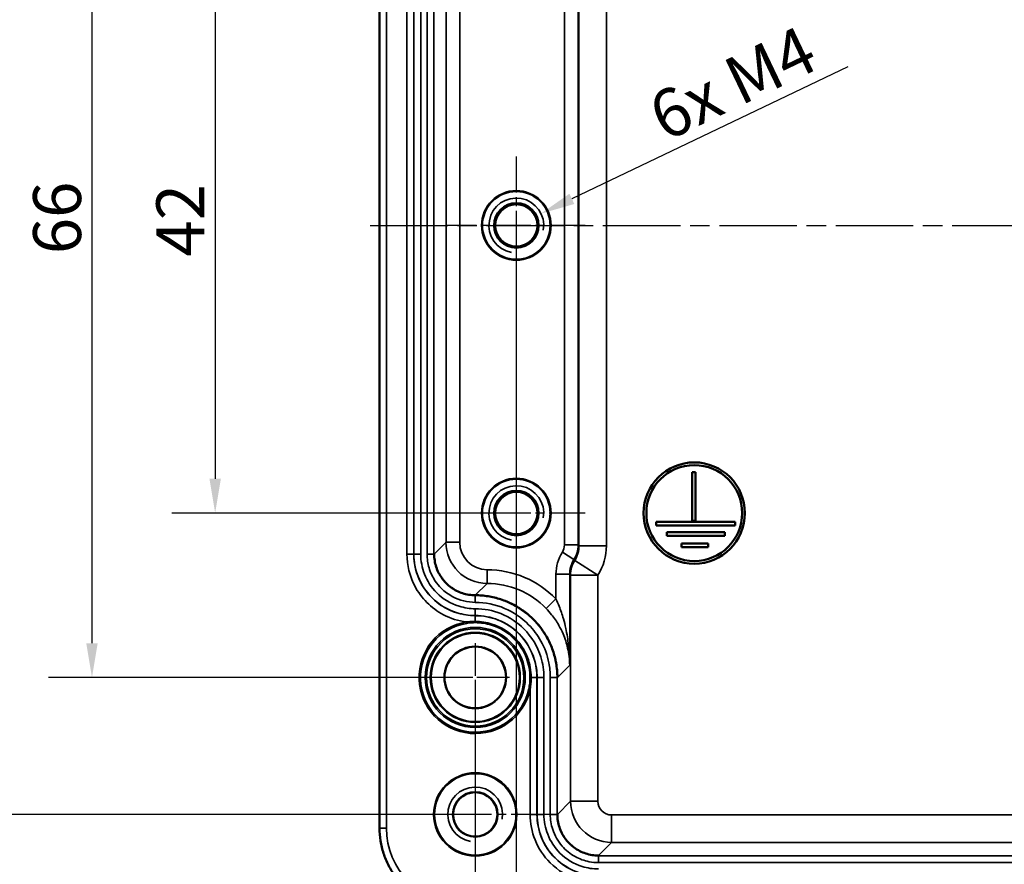
# Model space of a CAD drawing. Units: millimetres. Extents: x 0 to 594, y 0 to 420.
# Drawn here: x 43 to 115, y 77 to 138 of the extents above; entities that cross this region are included whole.
import ezdxf

# ---------------------------------------------------------------- set-up
doc = ezdxf.new("R2010")
doc.units = ezdxf.units.MM
doc.linetypes.add('CHAIN', pattern=[0.3543, 0.2362, -0.0295, 0.0591, -0.0295])
for name, color, linetype, lineweight in [('Bemaßung (ISO)', 7, 'Continuous', 25), ('Mittellinie (ISO)', 7, 'Continuous', 25), ('Mittelpunktmarkierung (ISO)', 7, 'Continuous', 25), ('Sichtbar (ISO)', 7, 'Continuous', 50), ('Sichtbar schmal (ISO)', 7, 'Continuous', 35)]:
    doc.layers.add(name, color=color, linetype=linetype, lineweight=lineweight)
doc.styles.add('Notiztext (DIN)', font='isocpeur.ttf')
doc.dimstyles.new('Standard (DIN)', dxfattribs={"dimtxt": 3.5, "dimasz": 2.5, "dimexe": 3.175, "dimexo": 0.8, "dimgap": 0.8, "dimtad": 1, "dimrnd": 1e-08, "dimzin": 0, "dimtxsty": 'Notiztext (DIN)', "dimcen": 0.09, "dimdle": 10, "dimclrd": 256, "dimclre": 256, "dimclrt": 256, "dimadec": 0, "dimazin": 0, "dimtfac": 1, "dimtmove": 0, "dimatfit": 3, "dimfxl": 1, "dimtolj": 1, "dimtzin": 0, "dimlwd": -1, "dimlwe": -1, "dimarcsym": 0})

# ---------------------------------------------------------------- blocks, each defined once
blk = doc.blocks.new('*D13')
at = {"layer": 'Bemaßung (ISO)', "transparency": 16777216}
for p, q in [((78.924, 144.262), (54.549, 144.262)), ((57.724, 141.762), (57.724, 104.762)), ((78.924, 102.262), (54.549, 102.262))]:
    blk.add_line(p, q, dxfattribs=at)
for points in [[(57.307, 141.762), (58.141, 141.762), (57.724, 144.262)], [(57.307, 104.762), (58.141, 104.762), (57.724, 102.262)]]:
    blk.add_solid(points, dxfattribs=at)
at = {"layer": 'Defpoints', "color": 0, "transparency": 16777216}
for p in [(79.724, 144.262), (57.724, 102.262), (79.724, 102.262)]:
    blk.add_point(p, dxfattribs=at)
at = {"layer": 'Bemaßung (ISO)', "transparency": 16777216, "insert": (53.424, 120.987), "char_height": 3.5, "attachment_point": 1, "rotation": 90, "style": 'Notiztext (DIN)'}
blk.add_mtext('\\A1;42', dxfattribs=at)
blk = doc.blocks.new('*D14')
at = {"layer": 'Bemaßung (ISO)', "transparency": 16777216}
for p, q in [((75.924, 156.262), (45.549, 156.262)), ((48.724, 153.762), (48.724, 92.762)), ((75.924, 90.262), (45.549, 90.262))]:
    blk.add_line(p, q, dxfattribs=at)
for points in [[(48.307, 153.762), (49.141, 153.762), (48.724, 156.262)], [(48.307, 92.762), (49.141, 92.762), (48.724, 90.262)]]:
    blk.add_solid(points, dxfattribs=at)
at = {"layer": 'Defpoints', "color": 0, "transparency": 16777216}
for p in [(76.724, 156.262), (48.724, 90.262), (76.724, 90.262)]:
    blk.add_point(p, dxfattribs=at)
at = {"layer": 'Bemaßung (ISO)', "transparency": 16777216, "insert": (44.424, 121.162), "char_height": 3.5, "attachment_point": 1, "rotation": 90, "style": 'Notiztext (DIN)'}
blk.add_mtext('\\A1;66', dxfattribs=at)
blk = doc.blocks.new('*D15')
at = {"layer": 'Bemaßung (ISO)', "transparency": 16777216}
for p, q in [((75.924, 166.262), (36.108, 166.262)), ((39.283, 163.762), (39.283, 82.762)), ((75.924, 80.262), (36.108, 80.262))]:
    blk.add_line(p, q, dxfattribs=at)
for points in [[(38.867, 163.762), (39.7, 163.762), (39.283, 166.262)], [(38.867, 82.762), (39.7, 82.762), (39.283, 80.262)]]:
    blk.add_solid(points, dxfattribs=at)
at = {"layer": 'Defpoints', "color": 0, "transparency": 16777216}
for p in [(76.724, 166.262), (39.283, 80.262), (76.724, 80.262)]:
    blk.add_point(p, dxfattribs=at)
at = {"layer": 'Bemaßung (ISO)', "transparency": 16777216, "insert": (34.983, 121.162), "char_height": 3.5, "attachment_point": 1, "rotation": 90, "style": 'Notiztext (DIN)'}
blk.add_mtext('\\A1;86', dxfattribs=at)
blk = doc.blocks.new('*D16')
at = {"layer": 'Bemaßung (ISO)', "transparency": 16777216}
for p, q in [((79.724, 122.462), (79.724, 56.42)), ((159.724, 122.462), (159.724, 56.42)), ((82.224, 59.595), (157.224, 59.595))]:
    blk.add_line(p, q, dxfattribs=at)
for points in [[(82.224, 60.012), (82.224, 59.178), (79.724, 59.595)], [(157.224, 60.012), (157.224, 59.178), (159.724, 59.595)]]:
    blk.add_solid(points, dxfattribs=at)
at = {"layer": 'Defpoints', "color": 0, "transparency": 16777216}
for p in [(79.724, 123.262), (159.724, 123.262), (159.724, 59.595)]:
    blk.add_point(p, dxfattribs=at)
at = {"layer": 'Bemaßung (ISO)', "transparency": 16777216, "insert": (117.624, 63.895), "char_height": 3.5, "attachment_point": 1, "style": 'Notiztext (DIN)'}
blk.add_mtext('\\A1;80', dxfattribs=at)
blk = doc.blocks.new('*D17')
at = {"layer": 'Bemaßung (ISO)', "transparency": 16777216}
for p, q in [((76.724, 89.462), (76.724, 47.041)), ((162.724, 89.462), (162.724, 47.041)), ((79.224, 50.216), (160.224, 50.216))]:
    blk.add_line(p, q, dxfattribs=at)
for points in [[(79.224, 50.633), (79.224, 49.799), (76.724, 50.216)], [(160.224, 50.633), (160.224, 49.799), (162.724, 50.216)]]:
    blk.add_solid(points, dxfattribs=at)
at = {"layer": 'Defpoints', "color": 0, "transparency": 16777216}
for p in [(76.724, 90.262), (162.724, 90.262), (162.724, 50.216)]:
    blk.add_point(p, dxfattribs=at)
at = {"layer": 'Bemaßung (ISO)', "transparency": 16777216, "insert": (117.624, 54.516), "char_height": 3.5, "attachment_point": 1, "style": 'Notiztext (DIN)'}
blk.add_mtext('\\A1;86', dxfattribs=at)
blk = doc.blocks.new('*D28')
at = {"layer": 'Bemaßung (ISO)', "transparency": 16777216}
blk.add_line((103.953, 134.842), (83.784, 125.203), dxfattribs=at)
blk.add_solid([(83.604, 125.579), (83.964, 124.827), (81.528, 124.125)], dxfattribs=at)
at = {"layer": 'Defpoints', "color": 0, "transparency": 16777216}
for p in [(81.528, 124.125), (79.724, 123.262)]:
    blk.add_point(p, dxfattribs=at)
at = {"layer": 'Bemaßung (ISO)', "transparency": 16777216, "insert": (88.113, 132.04), "char_height": 3.5, "attachment_point": 1, "rotation": 25.54344, "style": 'Notiztext (DIN)'}
blk.add_mtext('\\A1; 6x M4', dxfattribs=at)

msp = doc.modelspace()

# ---------------------------------------------------------------- linework, layer by layer
at = {"layer": 'Mittellinie (ISO)', "linetype": 'CHAIN', "ltscale": 23.990969}
msp.add_line((69.056, 123.262), (170.382, 123.262), dxfattribs=at)
at = {"layer": 'Mittelpunktmarkierung (ISO)', "linetype": 'CHAIN', "ltscale": 11.20403}
for p, q in [((79.724, 128.304), (79.724, 118.221)), ((84.765, 123.262), (74.682, 123.262)), ((79.724, 107.304), (79.724, 97.221)), ((84.765, 102.262), (74.682, 102.262))]:
    msp.add_line(p, q, dxfattribs=at)
at = {"layer": 'Mittelpunktmarkierung (ISO)', "linetype": 'CHAIN', "ltscale": 10.111115}
for p, q in [((76.724, 92.762), (76.724, 83.663)), ((79.224, 90.262), (70.125, 90.262))]:
    msp.add_line(p, q, dxfattribs=at)
at = {"layer": 'Mittelpunktmarkierung (ISO)', "linetype": 'CHAIN', "ltscale": 12.315237}
for p, q in [((76.724, 85.804), (76.724, 74.721)), ((82.265, 80.262), (71.182, 80.262))]:
    msp.add_line(p, q, dxfattribs=at)
at = {"layer": 'Sichtbar (ISO)'}
for p, q in [((69.733, 79.27), (69.733, 167.254)), ((92.576, 105.243), (92.817, 105.243)), ((92.576, 101.703), (92.576, 105.243)), ((92.817, 105.243), (92.817, 101.703)), ((89.931, 101.631), (95.723, 101.631)), ((89.931, 101.357), (89.931, 101.631)), ((92.817, 101.703), (92.576, 101.703)), ((95.723, 101.631), (95.723, 101.357)), ((95.723, 101.357), (89.931, 101.357)), ((90.727, 100.867), (94.966, 100.867)), ((90.727, 100.593), (90.727, 100.867)), ((94.966, 100.867), (94.966, 100.593)), ((94.966, 100.593), (90.727, 100.593)), ((91.798, 100.038), (93.745, 100.038)), ((91.798, 99.764), (91.798, 100.038)), ((93.745, 100.038), (93.745, 99.764)), ((93.745, 99.764), (91.798, 99.764))]:
    msp.add_line(p, q, dxfattribs=at)
for centre, radius in [((79.724, 123.262), 1.621), ((92.724, 102.262), 3.7), ((92.724, 102.262), 3.5), ((79.724, 102.262), 1.621), ((76.724, 90.262), 2.25), ((76.724, 80.262), 1.621)]:
    msp.add_circle(centre, radius, dxfattribs=at)
for points, knots in [([(73.724, 99.262), (73.724, 99.106), (73.736, 98.949), (73.785, 98.638), (73.822, 98.484), (73.919, 98.185), (73.979, 98.041), (74.122, 97.761), (74.204, 97.626), (74.389, 97.371), (74.492, 97.251), (74.713, 97.03), (74.833, 96.928), (75.087, 96.743), (75.222, 96.66), (75.502, 96.518), (75.647, 96.458), (75.945, 96.361), (76.099, 96.324), (76.41, 96.274), (76.567, 96.262), (76.723, 96.262)], [-0.0021143, -0.0021143, -0.0021143, -0.0021143, 0.0431485, 0.0431485, 0.0884113, 0.0884113, 0.1336741, 0.1336741, 0.1789369, 0.1789369, 0.2241997, 0.2241997, 0.2694626, 0.2694626, 0.3147254, 0.3147254, 0.3599882, 0.3599882, 0.405251, 0.405251, 0.4505138, 0.4505138, 0.4505138, 0.4505138]), ([(76.725, 96.262), (76.881, 96.262), (77.037, 96.256), (77.35, 96.232), (77.507, 96.213), (77.818, 96.164), (77.973, 96.133), (78.279, 96.06), (78.43, 96.017), (78.729, 95.92), (78.876, 95.865), (79.165, 95.746), (79.307, 95.68), (79.587, 95.538), (79.724, 95.461), (79.993, 95.297), (80.124, 95.209), (80.379, 95.024), (80.503, 94.926), (80.741, 94.722), (80.857, 94.616), (81.077, 94.395), (81.184, 94.28), (81.388, 94.041), (81.485, 93.917), (81.67, 93.663), (81.758, 93.531), (81.923, 93.263), (82, 93.125), (82.142, 92.845), (82.208, 92.703), (82.327, 92.415), (82.381, 92.268), (82.478, 91.969), (82.521, 91.817), (82.586, 91.549), (82.61, 91.433), (82.662, 91.143), (82.685, 90.967), (82.716, 90.615), (82.724, 90.439), (82.724, 90.263)], [-0.0044473, -0.0044473, -0.0044473, -0.0044473, 0.0431566, 0.0431566, 0.0907604, 0.0907604, 0.1383643, 0.1383643, 0.1859682, 0.1859682, 0.233572, 0.233572, 0.2811759, 0.2811759, 0.3287798, 0.3287798, 0.3763836, 0.3763836, 0.4239875, 0.4239875, 0.4715913, 0.4715913, 0.5191952, 0.5191952, 0.5667991, 0.5667991, 0.6144029, 0.6144029, 0.6620068, 0.6620068, 0.7096107, 0.7096107, 0.7572145, 0.7572145, 0.8048184, 0.8048184, 0.8405213, 0.8405213, 0.8940756, 0.8940756, 0.94763, 0.94763, 0.94763, 0.94763]), ([(82.724, 80.262), (82.724, 80.106), (82.736, 79.949), (82.785, 79.638), (82.822, 79.484), (82.919, 79.185), (82.979, 79.041), (83.122, 78.761), (83.204, 78.626), (83.389, 78.371), (83.492, 78.251), (83.713, 78.03), (83.833, 77.928), (84.087, 77.743), (84.222, 77.66), (84.502, 77.518), (84.647, 77.458), (84.945, 77.361), (85.099, 77.324), (85.41, 77.274), (85.567, 77.262), (85.723, 77.262)], [-0.0021143, -0.0021143, -0.0021143, -0.0021143, 0.0431485, 0.0431485, 0.0884113, 0.0884113, 0.1336741, 0.1336741, 0.1789369, 0.1789369, 0.2241997, 0.2241997, 0.2694626, 0.2694626, 0.3147254, 0.3147254, 0.3599882, 0.3599882, 0.405251, 0.405251, 0.4505138, 0.4505138, 0.4505138, 0.4505138]), ([(75.732, 73.271), (75.418, 73.271), (75.104, 73.296), (74.483, 73.394), (74.177, 73.468), (73.579, 73.662), (73.288, 73.782), (72.728, 74.067), (72.46, 74.232), (71.951, 74.601), (71.712, 74.806), (71.268, 75.25), (71.063, 75.49), (70.694, 75.998), (70.529, 76.267), (70.244, 76.826), (70.123, 77.118), (69.929, 77.715), (69.856, 78.021), (69.757, 78.642), (69.733, 78.956), (69.733, 79.27)], [-0.785246, -0.785246, -0.785246, -0.785246, -0.628197, -0.628197, -0.471148, -0.471148, -0.314098, -0.314098, -0.157049, -0.157049, 0, 0, 0.157049, 0.157049, 0.314098, 0.314098, 0.471148, 0.471148, 0.628197, 0.628197, 0.785246, 0.785246, 0.785246, 0.785246])]:
    msp.add_open_spline(points, degree=3, knots=knots, dxfattribs=at)
at = {"layer": 'Sichtbar schmal (ISO)'}
for p, q in [((70.233, 79.27), (70.233, 167.254)), ((71.733, 147.263), (71.733, 99.262)), ((72.232, 99.262), (72.232, 147.263)), ((72.241, 147.263), (72.241, 99.262)), ((72.741, 99.262), (72.741, 147.263)), ((73.206, 147.263), (73.206, 99.262)), ((73.706, 99.262), (73.706, 147.263)), ((74.588, 146.398), (74.588, 100.126)), ((75.588, 100.126), (75.588, 146.398)), ((83.241, 146.589), (83.241, 99.936)), ((84.241, 99.936), (84.241, 146.589)), ((84.303, 146.651), (84.303, 99.874)), ((86.303, 99.874), (86.303, 146.651)), ((74.588, 100.126), (73.724, 99.262)), ((74.588, 100.126), (75.588, 100.126)), ((83.087, 99.402), (83.932, 98.867)), ((83.241, 99.936), (84.241, 99.936)), ((84.303, 99.874), (84.241, 99.936)), ((84.303, 99.874), (86.303, 99.874)), ((72.232, 99.262), (71.733, 99.262)), ((72.232, 99.262), (72.241, 99.262)), ((72.741, 99.262), (72.241, 99.262)), ((73.206, 99.262), (73.706, 99.262)), ((73.724, 99.262), (73.706, 99.262)), ((83.932, 98.867), (83.994, 98.805)), ((83.994, 98.805), (85.684, 97.737)), ((77.589, 98.126), (77.588, 98.126)), ((77.588, 97.127), (77.588, 98.126)), ((77.589, 97.127), (77.589, 98.126)), ((76.723, 96.262), (77.588, 97.127)), ((77.589, 97.127), (76.725, 96.262)), ((77.588, 97.127), (77.589, 97.127)), ((82.623, 97.799), (82.623, 95.991)), ((82.623, 97.799), (83.623, 97.799)), ((83.623, 91.162), (83.623, 97.799)), ((83.623, 97.799), (83.685, 97.737)), ((83.685, 97.737), (83.685, 81.222)), ((85.684, 97.737), (83.685, 97.737)), ((85.684, 81.222), (85.684, 97.737)), ((76.723, 96.245), (76.723, 95.745)), ((76.725, 96.245), (76.723, 96.245)), ((76.723, 95.745), (76.725, 95.745)), ((76.725, 96.262), (76.725, 96.245)), ((76.725, 95.745), (76.725, 96.245)), ((81.904, 95.296), (82.623, 95.991)), ((76.725, 95.28), (76.723, 95.28)), ((76.723, 94.78), (76.723, 95.28)), ((76.725, 94.78), (76.725, 95.28)), ((76.087, 94.312), (76.102, 94.213)), ((76.723, 94.78), (76.725, 94.78)), ((76.725, 94.771), (76.723, 94.771)), ((76.723, 94.346), (76.723, 94.771)), ((76.725, 94.771), (76.725, 94.78)), ((76.725, 94.771), (76.725, 94.346)), ((82.724, 90.263), (83.623, 91.162)), ((81.232, 90.263), (80.808, 90.263)), ((81.232, 80.262), (81.232, 90.263)), ((81.241, 90.263), (81.741, 90.263)), ((81.241, 90.263), (81.241, 80.262)), ((81.741, 80.262), (81.741, 90.263)), ((82.206, 90.263), (82.706, 90.263)), ((82.206, 90.263), (82.206, 80.262)), ((82.706, 80.262), (82.706, 90.263)), ((80.635, 89.426), (80.733, 89.405)), ((80.733, 89.405), (80.733, 80.262)), ((83.685, 81.222), (82.724, 80.262)), ((83.685, 81.222), (85.684, 81.222)), ((81.232, 80.262), (80.733, 80.262)), ((81.232, 80.262), (81.241, 80.262)), ((81.241, 80.262), (81.741, 80.262)), ((82.206, 80.262), (82.706, 80.262)), ((82.724, 80.262), (82.706, 80.262)), ((152.764, 80.223), (86.684, 80.223)), ((86.684, 78.223), (86.684, 80.223)), ((70.233, 79.27), (69.733, 79.27)), ((85.723, 77.262), (86.684, 78.223)), ((86.684, 78.223), (152.764, 78.223)), ((85.723, 76.745), (85.723, 77.245)), ((153.724, 77.245), (85.723, 77.245)), ((85.723, 76.745), (153.724, 76.745))]:
    msp.add_line(p, q, dxfattribs=at)
for centre, radius in [((79.724, 123.262), 2.541), ((79.724, 123.262), 2.471), ((79.724, 123.262), 1.65), ((79.724, 123.262), 1.521), ((79.724, 102.262), 2.541), ((79.724, 102.262), 2.471), ((79.724, 102.262), 1.65), ((79.724, 102.262), 1.521), ((76.724, 90.262), 3.655), ((76.724, 90.262), 3.555), ((76.724, 90.262), 3.291), ((76.724, 90.262), 3.221), ((76.724, 90.262), 2.279), ((76.724, 80.262), 3.041), ((76.724, 80.262), 2.971), ((76.724, 80.262), 1.65)]:
    msp.add_circle(centre, radius, dxfattribs=at)
for centre, radius, start, end in [((79.724, 123.262), 2, 350, 260), ((79.724, 102.262), 2, 350, 260), ((82.241, 99.936), 2, 327.70542, 359.99127), ((76.724, 90.262), 4.099, 98.94495, 347.92806), ((76.724, 90.262), 3.999, 98.94495, 347.92806), ((76.724, 80.262), 2, 350, 260)]:
    msp.add_arc(centre, radius, start, end, dxfattribs=at)
for centre, major_axis, ratio, start_param, end_param in [((77.588, 100.127), (-2.122, -2.122), 0.999898, 5.497939, 7.068431), ((77.588, 100.127), (-1.415, -1.415), 0.999695, 5.497939, 7.068431), ((85.623, 97.798), (-2.122, 2.122), 0.999695, 0.221751, 0.785246), ((82.241, 99.936), (0.707, -0.707), 0.999695, 0.221751, 0.785246), ((82.302, 99.875), (1.416, -1.416), 0.999087, 0.221751, 0.785246), ((82.302, 99.875), (2.829, -2.829), 0.999695, 0.221751, 0.785246), ((85.623, 97.798), (-1.415, 1.415), 0.999391, 0.221751, 0.785246), ((85.684, 97.737), (-1.414, -1.414), 0.999695, 4.93414, 5.497635), ((77.587, 91.125), (4.951, 4.951), 0.999695, 6.265982, 7.068431), ((77.587, 91.125), (4.244, 4.244), 0.999594, 6.265982, 7.068431), ((76.723, 94.362), (0, -0.1), 0.000017, 4.864139, 6.276204), ((76.725, 94.362), (0, -0.1), 0.000034, 0.006981, 1.419046), ((80.823, 90.263), (-0.1, 0), 0.000034, 4.864139, 6.276204), ((86.684, 81.223), (2.121, -2.121), 0.999899, 3.927143, 5.497635), ((86.684, 81.223), (-0.707, -0.707), 0.999695, 5.497939, 7.068431), ((75.734, 79.272), (-3.89, -3.89), 0.999695, 5.497939, 7.068431)]:
    msp.add_ellipse(centre, major_axis=major_axis, ratio=ratio, start_param=start_param, end_param=end_param, dxfattribs=at)
for points, knots in [([(71.733, 99.262), (71.733, 98.461), (71.928, 97.661), (72.535, 96.502), (72.838, 96.089), (73.191, 95.736), (73.544, 95.382), (73.955, 95.078), (74.925, 94.568), (75.5, 94.387), (76.087, 94.312)], [-0.779955, -0.779955, -0.779955, -0.779955, -0.5397313, -0.5397313, -0.3899775, -0.3899775, -0.3899775, -0.2402237, -0.2402237, -0.0635588, -0.0635588, -0.0635588, -0.0635588]), ([(76.723, 94.771), (76.003, 94.771), (75.275, 94.949), (74.233, 95.497), (73.863, 95.771), (73.545, 96.089), (73.227, 96.407), (72.954, 96.779), (72.408, 97.821), (72.232, 98.541), (72.232, 99.262)], [0, 0, 0, 0, 0.2402237, 0.2402237, 0.3899775, 0.3899775, 0.3899775, 0.5397313, 0.5397313, 0.779955, 0.779955, 0.779955, 0.779955]), ([(72.241, 99.262), (72.241, 98.706), (72.347, 98.148), (72.774, 97.056), (73.123, 96.522), (74.066, 95.582), (74.703, 95.197), (75.822, 94.848), (76.276, 94.78), (76.723, 94.78)], [-0.6222929, -0.6222929, -0.6222929, -0.6222929, -0.4740882, -0.4740882, -0.3102521, -0.3102521, -0.1193277, -0.1193277, 0, 0, 0, 0]), ([(76.723, 95.28), (76.326, 95.28), (75.922, 95.341), (74.928, 95.65), (74.362, 95.993), (73.525, 96.828), (73.214, 97.302), (72.835, 98.272), (72.741, 98.768), (72.741, 99.262)], [0, 0, 0, 0, 0.1193277, 0.1193277, 0.3102521, 0.3102521, 0.4740882, 0.4740882, 0.6222929, 0.6222929, 0.6222929, 0.6222929]), ([(73.206, 99.262), (73.206, 98.924), (73.255, 98.586), (73.453, 97.919), (73.607, 97.593), (73.933, 97.109), (74.077, 96.935), (74.234, 96.777), (74.483, 96.528), (74.772, 96.314), (75.589, 95.885), (76.159, 95.745), (76.723, 95.745)], [0, 0, 0, 0, 0.1012812, 0.1012812, 0.2080733, 0.2080733, 0.2748184, 0.2748184, 0.2748184, 0.3802449, 0.3802449, 0.5496368, 0.5496368, 0.5496368, 0.5496368]), ([(76.723, 96.245), (76.239, 96.245), (75.75, 96.365), (75.05, 96.733), (74.801, 96.917), (74.588, 97.13), (74.453, 97.265), (74.33, 97.415), (74.05, 97.83), (73.918, 98.11), (73.748, 98.682), (73.706, 98.972), (73.706, 99.262)], [-0.5496368, -0.5496368, -0.5496368, -0.5496368, -0.3802449, -0.3802449, -0.2748184, -0.2748184, -0.2748184, -0.2080733, -0.2080733, -0.1012812, -0.1012812, 0, 0, 0, 0]), ([(73.724, 99.262), (73.724, 98.984), (73.763, 98.703), (73.926, 98.135), (74.058, 97.851), (74.341, 97.429), (74.466, 97.278), (74.602, 97.141), (74.739, 97.004), (74.891, 96.879), (75.312, 96.596), (75.596, 96.465), (76.165, 96.301), (76.446, 96.262), (76.723, 96.262)], [-0.0021143, -0.0021143, -0.0021143, -0.0021143, 0.0783522, 0.0783522, 0.1681045, 0.1681045, 0.2241997, 0.2241997, 0.2241997, 0.280295, 0.280295, 0.3700473, 0.3700473, 0.4505138, 0.4505138, 0.4505138, 0.4505138]), ([(76.723, 96.262), (76.446, 96.262), (76.165, 96.301), (75.596, 96.465), (75.312, 96.596), (74.891, 96.879), (74.739, 97.004), (74.602, 97.141), (74.466, 97.278), (74.341, 97.429), (74.058, 97.851), (73.926, 98.135), (73.763, 98.703), (73.724, 98.984), (73.724, 99.262)], [-0.4505138, -0.4505138, -0.4505138, -0.4505138, -0.3700473, -0.3700473, -0.280295, -0.280295, -0.2241997, -0.2241997, -0.2241997, -0.1681045, -0.1681045, -0.0783522, -0.0783522, 0.0021143, 0.0021143, 0.0021143, 0.0021143]), ([(76.725, 96.262), (77.28, 96.262), (77.842, 96.184), (78.979, 95.858), (79.547, 95.594), (80.39, 95.028), (80.693, 94.779), (80.967, 94.505), (81.24, 94.232), (81.49, 93.929), (82.055, 93.085), (82.319, 92.518), (82.645, 91.38), (82.724, 90.818), (82.724, 90.263)], [-0.0044473, -0.0044473, -0.0044473, -0.0044473, 0.164811, 0.164811, 0.3535989, 0.3535989, 0.4715913, 0.4715913, 0.4715913, 0.5895838, 0.5895838, 0.7783717, 0.7783717, 0.94763, 0.94763, 0.94763, 0.94763]), ([(82.724, 90.263), (82.724, 90.818), (82.645, 91.38), (82.319, 92.518), (82.055, 93.085), (81.49, 93.929), (81.24, 94.232), (80.967, 94.505), (80.693, 94.779), (80.39, 95.028), (79.547, 95.594), (78.979, 95.858), (77.842, 96.184), (77.28, 96.262), (76.725, 96.262)], [-0.94763, -0.94763, -0.94763, -0.94763, -0.7783717, -0.7783717, -0.5895838, -0.5895838, -0.4715913, -0.4715913, -0.4715913, -0.3535989, -0.3535989, -0.164811, -0.164811, 0.0044473, 0.0044473, 0.0044473, 0.0044473]), ([(82.706, 90.263), (82.706, 90.649), (82.669, 91.039), (82.473, 92.032), (82.258, 92.619), (81.692, 93.639), (81.361, 94.081), (80.44, 95.014), (79.778, 95.464), (78.331, 96.081), (77.526, 96.245), (76.725, 96.245)], [-0.8566422, -0.8566422, -0.8566422, -0.8566422, -0.7505544, -0.7505544, -0.5808139, -0.5808139, -0.4323681, -0.4323681, -0.2202839, -0.2202839, 0, 0, 0, 0]), ([(76.725, 95.745), (77.459, 95.745), (78.197, 95.594), (79.523, 95.03), (80.129, 94.617), (80.974, 93.762), (81.277, 93.357), (81.796, 92.422), (81.992, 91.885), (82.172, 90.974), (82.206, 90.617), (82.206, 90.263)], [0, 0, 0, 0, 0.2202839, 0.2202839, 0.4323681, 0.4323681, 0.5808139, 0.5808139, 0.7505544, 0.7505544, 0.8566422, 0.8566422, 0.8566422, 0.8566422]), ([(83.623, 91.162), (83.62, 91.646), (83.592, 92.134), (83.492, 93.027), (83.426, 93.434), (83.288, 94.079), (83.229, 94.318), (83.073, 94.865), (82.971, 95.169), (82.782, 95.645), (82.704, 95.822), (82.623, 95.991)], [-0.5737782, -0.5737782, -0.5737782, -0.5737782, -0.4086285, -0.4086285, -0.2676922, -0.2676922, -0.1830437, -0.1830437, -0.0704014, -0.0704014, 0, 0, 0, 0]), ([(81.741, 90.263), (81.741, 90.764), (81.665, 91.273), (81.275, 92.526), (80.843, 93.239), (79.8, 94.283), (79.218, 94.668), (78.001, 95.156), (77.362, 95.28), (76.725, 95.28)], [0, 0, 0, 0, 0.1503932, 0.1503932, 0.3910224, 0.3910224, 0.5928667, 0.5928667, 0.7839818, 0.7839818, 0.7839818, 0.7839818]), ([(81.904, 95.296), (82.043, 95.151), (82.177, 95), (82.501, 94.592), (82.677, 94.331), (82.944, 93.864), (83.046, 93.659), (83.283, 93.107), (83.396, 92.758), (83.569, 91.994), (83.618, 91.576), (83.623, 91.162)], [0, 0, 0, 0, 0.0704014, 0.0704014, 0.1830437, 0.1830437, 0.2676922, 0.2676922, 0.4086285, 0.4086285, 0.5737782, 0.5737782, 0.5737782, 0.5737782]), ([(76.723, 94.346), (76.634, 94.346), (76.545, 94.344), (76.333, 94.335), (76.209, 94.325), (76.087, 94.312)], [-3.141593, -3.141593, -3.141593, -3.141593, -0.527131, -0.527131, 3.141593, 3.141593, 3.141593, 3.141593]), ([(76.102, 94.213), (76.222, 94.232), (76.343, 94.245), (76.55, 94.259), (76.637, 94.262), (76.723, 94.262)], [-3.141593, -3.141593, -3.141593, -3.141593, 0.527131, 0.527131, 3.141593, 3.141593, 3.141593, 3.141593]), ([(76.725, 94.78), (77.298, 94.78), (77.874, 94.669), (78.97, 94.229), (79.494, 93.883), (80.432, 92.942), (80.821, 92.3), (81.172, 91.173), (81.241, 90.715), (81.241, 90.263)], [-0.7839818, -0.7839818, -0.7839818, -0.7839818, -0.5928667, -0.5928667, -0.3910224, -0.3910224, -0.1503932, -0.1503932, 0, 0, 0, 0]), ([(81.232, 90.263), (81.232, 90.714), (81.163, 91.17), (80.813, 92.296), (80.425, 92.937), (79.48, 93.884), (78.943, 94.236), (77.846, 94.665), (77.284, 94.771), (76.725, 94.771)], [0, 0, 0, 0, 0.1201268, 0.1201268, 0.3123298, 0.3123298, 0.4770972, 0.4770972, 0.6263197, 0.6263197, 0.6263197, 0.6263197]), ([(80.808, 90.263), (80.808, 90.753), (80.717, 91.251), (80.339, 92.248), (80.016, 92.746), (79.149, 93.613), (78.568, 93.966), (77.548, 94.284), (77.133, 94.346), (76.725, 94.346)], [-3.141593, -3.141593, -3.141593, -3.141593, -1.692999, -1.692999, 0.001337, 0.001337, 1.933802, 1.933802, 3.141593, 3.141593, 3.141593, 3.141593]), ([(76.725, 94.262), (77.125, 94.262), (77.53, 94.2), (78.529, 93.888), (79.098, 93.544), (79.948, 92.695), (80.264, 92.206), (80.634, 91.23), (80.723, 90.743), (80.723, 90.263)], [-3.141593, -3.141593, -3.141593, -3.141593, -1.933802, -1.933802, -0.001337, -0.001337, 1.692999, 1.692999, 3.141593, 3.141593, 3.141593, 3.141593]), ([(80.723, 90.263), (80.723, 90.123), (80.716, 89.982), (80.686, 89.702), (80.664, 89.563), (80.635, 89.426)], [-3.141593, -3.141593, -3.141593, -3.141593, 0, 0, 3.141593, 3.141593, 3.141593, 3.141593]), ([(80.733, 89.405), (80.758, 89.546), (80.777, 89.688), (80.802, 89.975), (80.808, 90.119), (80.808, 90.263)], [-3.141593, -3.141593, -3.141593, -3.141593, 0, 0, 3.141593, 3.141593, 3.141593, 3.141593]), ([(80.733, 80.262), (80.733, 79.628), (80.855, 78.992), (81.341, 77.782), (81.724, 77.202), (82.764, 76.165), (83.473, 75.735), (84.719, 75.347), (85.225, 75.271), (85.723, 75.271)], [-0.779955, -0.779955, -0.779955, -0.779955, -0.5899148, -0.5899148, -0.3889447, -0.3889447, -0.1495941, -0.1495941, 0, 0, 0, 0]), ([(85.723, 75.771), (85.275, 75.771), (84.819, 75.84), (83.698, 76.189), (83.06, 76.575), (82.125, 77.508), (81.78, 78.03), (81.343, 79.12), (81.232, 79.692), (81.232, 80.262)], [0, 0, 0, 0, 0.1495941, 0.1495941, 0.3889447, 0.3889447, 0.5899148, 0.5899148, 0.779955, 0.779955, 0.779955, 0.779955]), ([(81.241, 80.262), (81.241, 79.706), (81.347, 79.148), (81.774, 78.056), (82.123, 77.522), (83.066, 76.582), (83.703, 76.197), (84.822, 75.848), (85.276, 75.78), (85.723, 75.78)], [-0.6222929, -0.6222929, -0.6222929, -0.6222929, -0.4740882, -0.4740882, -0.3102521, -0.3102521, -0.1193277, -0.1193277, 0, 0, 0, 0]), ([(85.723, 76.28), (85.326, 76.28), (84.922, 76.341), (83.928, 76.65), (83.362, 76.993), (82.525, 77.828), (82.214, 78.302), (81.835, 79.272), (81.741, 79.768), (81.741, 80.262)], [0, 0, 0, 0, 0.1193277, 0.1193277, 0.3102521, 0.3102521, 0.4740882, 0.4740882, 0.6222929, 0.6222929, 0.6222929, 0.6222929]), ([(82.206, 80.262), (82.206, 79.892), (82.265, 79.521), (82.526, 78.724), (82.762, 78.307), (83.338, 77.645), (83.66, 77.384), (84.338, 77.008), (84.683, 76.882), (85.267, 76.767), (85.497, 76.745), (85.723, 76.745)], [0, 0, 0, 0, 0.1110267, 0.1110267, 0.2508061, 0.2508061, 0.3726623, 0.3726623, 0.4815697, 0.4815697, 0.5496368, 0.5496368, 0.5496368, 0.5496368]), ([(85.723, 77.245), (85.529, 77.245), (85.332, 77.264), (84.831, 77.363), (84.535, 77.471), (83.953, 77.793), (83.677, 78.017), (83.183, 78.585), (82.98, 78.943), (82.757, 79.626), (82.706, 79.944), (82.706, 80.262)], [-0.5496368, -0.5496368, -0.5496368, -0.5496368, -0.4815697, -0.4815697, -0.3726623, -0.3726623, -0.2508061, -0.2508061, -0.1110267, -0.1110267, 0, 0, 0, 0]), ([(82.724, 80.262), (82.724, 79.984), (82.763, 79.703), (82.926, 79.135), (83.058, 78.851), (83.341, 78.429), (83.466, 78.278), (83.602, 78.141), (83.739, 78.004), (83.891, 77.879), (84.312, 77.596), (84.596, 77.465), (85.165, 77.301), (85.446, 77.262), (85.723, 77.262)], [-0.0021143, -0.0021143, -0.0021143, -0.0021143, 0.0783522, 0.0783522, 0.1681045, 0.1681045, 0.2241997, 0.2241997, 0.2241997, 0.280295, 0.280295, 0.3700473, 0.3700473, 0.4505138, 0.4505138, 0.4505138, 0.4505138]), ([(85.723, 77.262), (85.446, 77.262), (85.165, 77.301), (84.596, 77.465), (84.312, 77.596), (83.891, 77.879), (83.739, 78.004), (83.602, 78.141), (83.466, 78.278), (83.341, 78.429), (83.058, 78.851), (82.926, 79.135), (82.763, 79.703), (82.724, 79.984), (82.724, 80.262)], [-0.4505138, -0.4505138, -0.4505138, -0.4505138, -0.3700473, -0.3700473, -0.280295, -0.280295, -0.2241997, -0.2241997, -0.2241997, -0.1681045, -0.1681045, -0.0783522, -0.0783522, 0.0021143, 0.0021143, 0.0021143, 0.0021143])]:
    msp.add_open_spline(points, degree=3, knots=knots, dxfattribs=at)
for points in [[(76.723, 96.262), (76.723, 96.256), (76.723, 96.251), (76.723, 96.245)], [(76.723, 94.771), (76.723, 94.774), (76.723, 94.777), (76.723, 94.78)], [(76.725, 94.346), (76.724, 94.346), (76.724, 94.346), (76.723, 94.346)], [(76.723, 94.262), (76.724, 94.262), (76.724, 94.262), (76.725, 94.262)], [(81.232, 90.263), (81.235, 90.263), (81.238, 90.263), (81.241, 90.263)], [(82.724, 90.263), (82.718, 90.263), (82.712, 90.263), (82.706, 90.263)], [(85.723, 77.262), (85.723, 77.256), (85.723, 77.251), (85.723, 77.245)]]:
    msp.add_open_spline(points, degree=3, dxfattribs=at)

# ---------------------------------------------------------------- dimensions: what is measured, and where the dimension line sits
at = {"layer": 'Bemaßung (ISO)'}
for base, p1, p2, angle, picture, middle in [((39.283, 80.262), (76.724, 166.262), (76.724, 80.262), 90, '*D15', (39.283, 123.262)), ((48.724, 90.262), (76.724, 156.262), (76.724, 90.262), 90, '*D14', (48.724, 123.262)), ((57.724, 102.262), (79.724, 144.262), (79.724, 102.262), 90, '*D13', (57.724, 123.262)), ((159.724, 59.595), (79.724, 123.262), (159.724, 123.262), 180, '*D16', (119.724, 59.595)), ((162.724, 50.216), (76.724, 90.262), (162.724, 90.262), 180, '*D17', (119.724, 50.216))]:
    dim = msp.add_linear_dim(base=base, p1=p1, p2=p2, angle=angle, dimstyle='Standard (DIN)', override={"dimdec": 0, "dimtp": 0, "dimtm": 0, "dimtdec": 2, "dimtofl": 0, "dimatfit": 1}, dxfattribs=at)
    dim.commit()
    dim.dimension.update_dxf_attribs({"geometry": picture, "text_midpoint": middle, "dimtype": 160})
dim = msp.add_radius_dim(center=(79.724, 123.262), mpoint=(81.528, 124.125), text=' 6x M4', dimstyle='Standard (DIN)', override={"dimdec": 2, "dimcen": 0, "dimtp": 0, "dimtm": 0, "dimtdec": 2, "dimtofl": 0}, dxfattribs=at)
dim.commit()
dim.dimension.update_dxf_attribs({"geometry": '*D28', "text_midpoint": (96.6, 131.327), "dimtype": 164})

doc.saveas('drawing.dxf')
